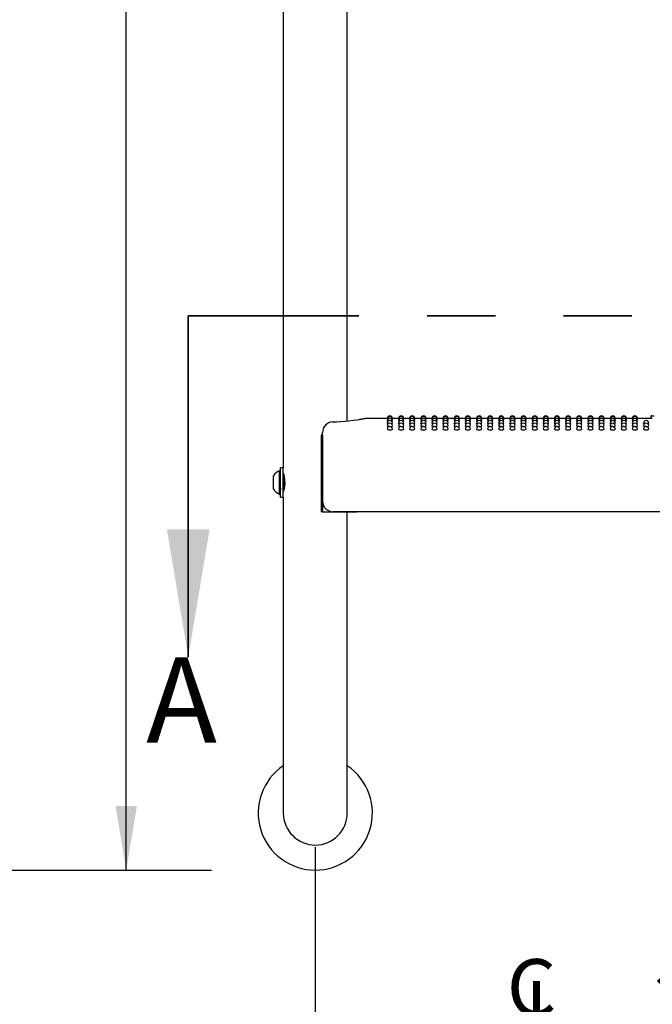
# Model space of a CAD drawing. Units: inches. Extents: x 0.4 to 8.5, y 0.1 to 10.6.
# Drawn here: x 6 to 6.9, y 4.2 to 5.6 of the extents above; entities that cross this region are included whole.
import ezdxf

# ---------------------------------------------------------------- set-up
doc = ezdxf.new("R2010")
doc.units = ezdxf.units.IN
doc.header["$MEASUREMENT"] = 0
doc.linetypes.add('PHANTOM', pattern=[0.5, 0.25, -0.05, 0.05, -0.05, 0.05, -0.05])
doc.layers.add('FORMAT', color=7, linetype='Continuous')
doc.styles.add('SLDTEXTSTYLE1', font='TXT', dxfattribs={"width": 0.7})
doc.dimstyles.new('SLDDIMSTYLE1', dxfattribs={"dimtxt": 0.080892, "dimasz": 0.09375, "dimexe": 0, "dimexo": 0.0625, "dimgap": 0.020223, "dimtad": 0, "dimlfac": 16, "dimrnd": 1e-09, "dimzin": 4, "dimdsep": 46, "dimtxsty": 'SLDTEXTSTYLE1', "dimsah": 1, "dimcen": 0.09, "dimadec": 0, "dimazin": 1, "dimtfac": 1, "dimtofl": 0, "dimtmove": 0, "dimatfit": 3, "dimfxl": 0, "dimfrac": 2, "dimtolj": 1, "dimtzin": 12, "dimarcsym": 0})
doc.dimstyles.new('SLDDIMSTYLE2', dxfattribs={"dimtxt": 0.080892, "dimasz": 0.09375, "dimexe": 0, "dimexo": 0.0625, "dimgap": 0.020223, "dimtad": 0, "dimlfac": 16, "dimrnd": 1e-09, "dimzin": 12, "dimdsep": 46, "dimtxsty": 'SLDTEXTSTYLE1', "dimsah": 1, "dimcen": 0.09, "dimadec": 0, "dimazin": 3, "dimtfac": 1, "dimtofl": 0, "dimtmove": 0, "dimatfit": 3, "dimfxl": 0, "dimfrac": 2, "dimtolj": 1, "dimtzin": 12, "dimarcsym": 0})

# ---------------------------------------------------------------- blocks, each defined once
blk = doc.blocks.new('SW_SYMBOL_MOD_CL')
at = {"layer": 'FORMAT', "color": 0, "char_height": 30.56, "attachment_point": 5, "style": 'SLDTEXTSTYLE1'}
for s, insert in [('C', (15.75, 23.62)), ('L', (23.62, 11.81))]:
    blk.add_mtext(s, dxfattribs=dict(at, insert=insert))
blk = doc.blocks.new('_D_2')
at = {"layer": 'FORMAT', "color": 7}
for p, q in [((6.4481, 4.425), (6.4481, 3.9816)), ((7.6981, 4.425), (7.6981, 3.9816)), ((6.9105, 4.1153), (6.8853, 4.1153)), ((6.8853, 4.1153), (6.8853, 3.9868)), ((7.3738, 4.1153), (7.399, 4.1153)), ((7.399, 4.1153), (7.399, 3.9868)), ((6.4481, 4.1066), (6.7052, 4.1066)), ((7.6981, 4.1066), (7.4409, 4.1066)), ((6.8853, 3.9868), (6.9105, 3.9868)), ((7.399, 3.9868), (7.3738, 3.9868))]:
    blk.add_line(p, q, dxfattribs=at)
for points in [[(6.4481, 4.1066), (6.5418, 4.091), (6.5418, 4.1222)], [(7.6981, 4.1066), (7.6043, 4.1222), (7.6043, 4.091)]]:
    blk.add_solid(points, dxfattribs=at)
at = {"layer": 'FORMAT', "color": 7, "xscale": 0.002727107086966242, "yscale": 0.002727107086966242, "zscale": 0.002727107086966242, "rotation": 359.9999999999992}
blk.add_blockref('SW_SYMBOL_MOD_CL', (6.722, 4.1441), dxfattribs=at)
at = {"layer": 'FORMAT', "color": 7, "char_height": 0.08333, "attachment_point": 1, "style": 'SLDTEXTSTYLE1'}
for s, insert in [('20.00in', (6.9441, 4.2395)), ('50.80cm', (6.9105, 4.0942))]:
    blk.add_mtext(s, dxfattribs=dict(at, insert=insert))
blk = doc.blocks.new('_D_7')
at = {"layer": 'FORMAT', "color": 7}
for p, q in [((5.5563, 8.3031), (6.296, 8.3031)), ((6.171, 8.3031), (6.171, 6.7346)), ((6.171, 6.6119), (6.171, 6.6371)), ((6.171, 6.6371), (6.2996, 6.6371)), ((6.2996, 6.6371), (6.2996, 6.6119)), ((6.171, 6.0826), (6.171, 6.0574)), ((6.2996, 6.0574), (6.2996, 6.0826)), ((6.171, 6.0574), (6.2996, 6.0574)), ((6.171, 4.3914), (6.171, 5.96)), ((5.5586, 4.3914), (6.296, 4.3914))]:
    blk.add_line(p, q, dxfattribs=at)
for points in [[(6.171, 8.3031), (6.1554, 8.2094), (6.1866, 8.2094)], [(6.171, 4.3914), (6.1866, 4.4852), (6.1554, 4.4852)]]:
    blk.add_solid(points, dxfattribs=at)
at = {"layer": 'FORMAT', "color": 7, "char_height": 0.08333, "attachment_point": 1, "rotation": 90, "style": 'SLDTEXTSTYLE1'}
for s, insert in [('158.97cm', (6.1921, 6.0826)), ('62.59in', (6.0468, 6.1492))]:
    blk.add_mtext(s, dxfattribs=dict(at, insert=insert))

msp = doc.modelspace()

# ---------------------------------------------------------------- linework, layer by layer
at = {"color": 7, "linetype": 'Continuous', "lineweight": 25}
for p, q in [((6.40119, 5.68788), (6.40119, 4.98088)), ((6.49494, 5.04951), (6.49494, 5.66625)), ((6.55356, 5.05313), (6.52401, 5.05313)), ((6.52402, 5.05309), (6.52401, 5.05309)), ((6.55375, 5.05264), (6.55353, 5.05269)), ((6.56987, 5.05313), (6.56132, 5.05313)), ((6.57007, 5.05264), (6.56985, 5.05269)), ((6.58619, 5.05313), (6.57764, 5.05313)), ((6.58638, 5.05264), (6.58617, 5.05269)), ((6.60251, 5.05313), (6.59396, 5.05313)), ((6.6027, 5.05264), (6.60249, 5.05269)), ((6.61883, 5.05313), (6.61027, 5.05313)), ((6.61902, 5.05264), (6.6188, 5.05269)), ((6.63515, 5.05313), (6.62659, 5.05313)), ((6.63534, 5.05264), (6.63512, 5.05269)), ((6.65146, 5.05313), (6.64291, 5.05313)), ((6.65166, 5.05264), (6.65144, 5.05269)), ((6.66778, 5.05313), (6.65923, 5.05313)), ((6.66797, 5.05264), (6.66776, 5.05269)), ((6.6841, 5.05313), (6.67555, 5.05313)), ((6.68429, 5.05264), (6.68408, 5.05269)), ((6.70042, 5.05313), (6.69186, 5.05313)), ((6.70061, 5.05264), (6.70039, 5.05269)), ((6.71674, 5.05313), (6.70818, 5.05313)), ((6.71693, 5.05264), (6.71671, 5.05269)), ((6.73305, 5.05313), (6.7245, 5.05313)), ((6.73325, 5.05264), (6.73303, 5.05269)), ((6.74937, 5.05313), (6.74082, 5.05313)), ((6.74956, 5.05264), (6.74935, 5.05269)), ((6.76569, 5.05313), (6.75714, 5.05313)), ((6.76588, 5.05264), (6.76567, 5.05269)), ((6.78201, 5.05313), (6.77345, 5.05313)), ((6.7822, 5.05264), (6.78198, 5.05269)), ((6.79833, 5.05313), (6.78977, 5.05313)), ((6.79852, 5.05264), (6.7983, 5.05269)), ((6.81464, 5.05313), (6.80609, 5.05313)), ((6.81484, 5.05264), (6.81462, 5.05269)), ((6.83096, 5.05313), (6.82241, 5.05313)), ((6.83115, 5.05264), (6.83094, 5.05269)), ((6.84728, 5.05313), (6.83873, 5.05313)), ((6.84747, 5.05264), (6.84726, 5.05269)), ((6.8636, 5.05313), (6.85504, 5.05313)), ((6.86379, 5.05264), (6.86357, 5.05269)), ((6.87992, 5.05313), (6.87136, 5.05313)), ((6.88011, 5.05264), (6.87989, 5.05269)), ((6.89623, 5.05313), (6.88768, 5.05313)), ((6.89643, 5.05264), (6.89621, 5.05269)), ((6.91255, 5.05313), (6.904, 5.05313)), ((6.91274, 5.05264), (6.91253, 5.05269)), ((6.94006, 5.05313), (6.92032, 5.05313)), ((6.94006, 5.05666), (6.94452, 5.05668)), ((6.94006, 5.05309), (6.94006, 5.05666)), ((6.45642, 5.02875), (6.45642, 4.91625)), ((6.45859, 5.02875), (6.45642, 5.02875)), ((6.45859, 5.02875), (6.45859, 4.91625)), ((6.45861, 5.01678), (6.45861, 5.03223)), ((6.45861, 4.93203), (6.45861, 5.01678)), ((6.39713, 4.97647), (6.39557, 4.97647)), ((6.39557, 4.94406), (6.39557, 4.97647)), ((6.40119, 4.98088), (6.39713, 4.98088)), ((6.39713, 4.9704), (6.39713, 4.98088)), ((6.40119, 4.9704), (6.40119, 4.98088)), ((6.38675, 4.95062), (6.38675, 4.96914)), ((6.39713, 4.93788), (6.39713, 4.9704)), ((6.39769, 4.96668), (6.39713, 4.9676)), ((6.40119, 4.93788), (6.40119, 4.9704)), ((6.40167, 4.96686), (6.40124, 4.96686)), ((6.40238, 4.96802), (6.40172, 4.96689)), ((6.38675, 4.94961), (6.38675, 4.95062)), ((6.40129, 4.94961), (6.40172, 4.94961)), ((6.39557, 4.94228), (6.39557, 4.94406)), ((6.39557, 4.94228), (6.39713, 4.94228)), ((6.39713, 4.93788), (6.40119, 4.93788)), ((6.40119, 4.93788), (6.40119, 4.725)), ((6.45859, 4.91625), (6.45642, 4.91625)), ((6.45859, 4.91625), (6.50869, 4.91625)), ((7.67189, 4.91641), (6.47423, 4.91641)), ((6.49494, 4.725), (6.49494, 4.91625)), ((6.50869, 4.91625), (6.50869, 4.91641)), ((6.40119, 4.725), (6.40119, 4.475)), ((6.49494, 4.475), (6.49494, 4.725))]:
    msp.add_line(p, q, dxfattribs=at)
at = {"color": 7, "linetype": 'PHANTOM', "lineweight": 35}
msp.add_line((6.26191, 5.2032), (7.91197, 5.2032), dxfattribs=at)
at = {"color": 7, "linetype": 'Continuous', "lineweight": 35}
msp.add_line((6.26191, 5.2032), (6.26191, 4.7032), dxfattribs=at)
at = {"color": 7, "linetype": 'Continuous', "lineweight": 25, "flags": 128}
for points in [[(6.55419, 5.0512), (6.55383, 5.05125), (6.55353, 5.05137)], [(6.55467, 5.04882), (6.55383, 5.04899), (6.55353, 5.04917)], [(6.56134, 5.04918), (6.56105, 5.04899), (6.56021, 5.04883)], [(6.56134, 5.05137), (6.56134, 5.05137), (6.56105, 5.05125), (6.56069, 5.0512)], [(6.57051, 5.0512), (6.57015, 5.05125), (6.56985, 5.05137)], [(6.57099, 5.04882), (6.57015, 5.04899), (6.56985, 5.04917)], [(6.57766, 5.04918), (6.57737, 5.04899), (6.57653, 5.04883)], [(6.57766, 5.05137), (6.57766, 5.05137), (6.57736, 5.05125), (6.57701, 5.0512)], [(6.58682, 5.0512), (6.58646, 5.05125), (6.58617, 5.05137)], [(6.58731, 5.04882), (6.58647, 5.04899), (6.58617, 5.04917)], [(6.59398, 5.04918), (6.59368, 5.04899), (6.59285, 5.04883)], [(6.59398, 5.05137), (6.59398, 5.05137), (6.59368, 5.05125), (6.59333, 5.0512)], [(6.60314, 5.0512), (6.60278, 5.05125), (6.60249, 5.05137)], [(6.60363, 5.04882), (6.60278, 5.04899), (6.60249, 5.04917)], [(6.6103, 5.04918), (6.61, 5.04899), (6.60917, 5.04883)], [(6.6103, 5.05137), (6.6103, 5.05137), (6.61, 5.05125), (6.60965, 5.0512)], [(6.61946, 5.0512), (6.6191, 5.05125), (6.6188, 5.05137)], [(6.61995, 5.04882), (6.6191, 5.04899), (6.6188, 5.04917)], [(6.62662, 5.04918), (6.62632, 5.04899), (6.62548, 5.04883)], [(6.62662, 5.05137), (6.62662, 5.05137), (6.62632, 5.05125), (6.62596, 5.0512)], [(6.63578, 5.0512), (6.63542, 5.05125), (6.63512, 5.05137)], [(6.63626, 5.04882), (6.63542, 5.04899), (6.63512, 5.04917)], [(6.64293, 5.04918), (6.64264, 5.04899), (6.6418, 5.04883)], [(6.64293, 5.05137), (6.64293, 5.05137), (6.64264, 5.05125), (6.64228, 5.0512)], [(6.6521, 5.0512), (6.65174, 5.05125), (6.65144, 5.05137)], [(6.65258, 5.04882), (6.65174, 5.04899), (6.65144, 5.04917)], [(6.65925, 5.04918), (6.65896, 5.04899), (6.65812, 5.04883)], [(6.65925, 5.05137), (6.65925, 5.05137), (6.65895, 5.05125), (6.6586, 5.0512)], [(6.66841, 5.0512), (6.66805, 5.05125), (6.66776, 5.05137)], [(6.6689, 5.04882), (6.66806, 5.04899), (6.66776, 5.04917)], [(6.67557, 5.04918), (6.67527, 5.04899), (6.67444, 5.04883)], [(6.67557, 5.05137), (6.67557, 5.05137), (6.67527, 5.05125), (6.67492, 5.0512)], [(6.68473, 5.0512), (6.68437, 5.05125), (6.68408, 5.05137)], [(6.68522, 5.04882), (6.68437, 5.04899), (6.68408, 5.04917)], [(6.69189, 5.04918), (6.69159, 5.04899), (6.69076, 5.04883)], [(6.69189, 5.05137), (6.69189, 5.05137), (6.69159, 5.05125), (6.69124, 5.0512)], [(6.70105, 5.0512), (6.70069, 5.05125), (6.70039, 5.05137)], [(6.70154, 5.04882), (6.70069, 5.04899), (6.70039, 5.04917)], [(6.70821, 5.04918), (6.70791, 5.04899), (6.70707, 5.04883)], [(6.70821, 5.05137), (6.70821, 5.05137), (6.70791, 5.05125), (6.70755, 5.0512)], [(6.71737, 5.0512), (6.71701, 5.05125), (6.71671, 5.05137)], [(6.71785, 5.04882), (6.71701, 5.04899), (6.71671, 5.04917)], [(6.72452, 5.04918), (6.72423, 5.04899), (6.72339, 5.04883)], [(6.72452, 5.05137), (6.72452, 5.05137), (6.72423, 5.05125), (6.72387, 5.0512)], [(6.73369, 5.0512), (6.73333, 5.05125), (6.73303, 5.05137)], [(6.73417, 5.04882), (6.73333, 5.04899), (6.73303, 5.04917)], [(6.74084, 5.04918), (6.74055, 5.04899), (6.73971, 5.04883)], [(6.74084, 5.05137), (6.74084, 5.05137), (6.74054, 5.05125), (6.74019, 5.0512)], [(6.75, 5.0512), (6.74964, 5.05125), (6.74935, 5.05137)], [(6.75049, 5.04882), (6.74965, 5.04899), (6.74935, 5.04917)], [(6.75716, 5.04918), (6.75686, 5.04899), (6.75603, 5.04883)], [(6.75716, 5.05137), (6.75716, 5.05137), (6.75686, 5.05125), (6.75651, 5.0512)], [(6.76632, 5.0512), (6.76596, 5.05125), (6.76567, 5.05137)], [(6.76681, 5.04882), (6.76596, 5.04899), (6.76567, 5.04917)], [(6.77348, 5.04918), (6.77318, 5.04899), (6.77235, 5.04883)], [(6.77348, 5.05137), (6.77348, 5.05137), (6.77318, 5.05125), (6.77283, 5.0512)], [(6.78264, 5.0512), (6.78228, 5.05125), (6.78198, 5.05137)], [(6.78313, 5.04882), (6.78228, 5.04899), (6.78198, 5.04917)], [(6.7898, 5.04918), (6.7895, 5.04899), (6.78866, 5.04883)], [(6.7898, 5.05137), (6.7898, 5.05137), (6.7895, 5.05125), (6.78914, 5.0512)], [(6.79896, 5.0512), (6.7986, 5.05125), (6.7983, 5.05137)], [(6.79944, 5.04882), (6.7986, 5.04899), (6.7983, 5.04917)], [(6.80611, 5.04918), (6.80582, 5.04899), (6.80498, 5.04883)], [(6.80611, 5.05137), (6.80611, 5.05137), (6.80582, 5.05125), (6.80546, 5.0512)], [(6.81528, 5.0512), (6.81492, 5.05125), (6.81462, 5.05137)], [(6.81576, 5.04882), (6.81492, 5.04899), (6.81462, 5.04917)], [(6.82243, 5.04918), (6.82214, 5.04899), (6.8213, 5.04883)], [(6.82243, 5.05137), (6.82243, 5.05137), (6.82213, 5.05125), (6.82178, 5.0512)], [(6.83159, 5.0512), (6.83123, 5.05125), (6.83094, 5.05137)], [(6.83208, 5.04882), (6.83124, 5.04899), (6.83094, 5.04917)], [(6.83875, 5.04918), (6.83845, 5.04899), (6.83762, 5.04883)], [(6.83875, 5.05137), (6.83875, 5.05137), (6.83845, 5.05125), (6.8381, 5.0512)], [(6.84791, 5.0512), (6.84755, 5.05125), (6.84726, 5.05137)], [(6.8484, 5.04882), (6.84755, 5.04899), (6.84726, 5.04917)], [(6.85507, 5.04918), (6.85477, 5.04899), (6.85394, 5.04883)], [(6.85507, 5.05137), (6.85507, 5.05137), (6.85477, 5.05125), (6.85442, 5.0512)], [(6.86423, 5.0512), (6.86387, 5.05125), (6.86357, 5.05137)], [(6.86472, 5.04882), (6.86387, 5.04899), (6.86357, 5.04917)], [(6.87139, 5.04918), (6.87109, 5.04899), (6.87025, 5.04883)], [(6.87139, 5.05137), (6.87139, 5.05137), (6.87109, 5.05125), (6.87073, 5.0512)], [(6.88055, 5.0512), (6.88019, 5.05125), (6.87989, 5.05137)], [(6.88103, 5.04882), (6.88019, 5.04899), (6.87989, 5.04917)], [(6.8877, 5.04918), (6.88741, 5.04899), (6.88657, 5.04883)], [(6.8877, 5.05137), (6.8877, 5.05137), (6.88741, 5.05125), (6.88705, 5.0512)], [(6.89687, 5.0512), (6.89651, 5.05125), (6.89621, 5.05137)], [(6.89735, 5.04882), (6.89651, 5.04899), (6.89621, 5.04917)], [(6.90402, 5.04918), (6.90373, 5.04899), (6.90289, 5.04883)], [(6.90402, 5.05137), (6.90402, 5.05137), (6.90372, 5.05125), (6.90337, 5.0512)], [(6.91318, 5.0512), (6.91282, 5.05125), (6.91253, 5.05137)], [(6.91367, 5.04882), (6.91283, 5.04899), (6.91253, 5.04917)], [(6.92034, 5.04918), (6.92004, 5.04899), (6.91921, 5.04883)], [(6.92034, 5.05137), (6.92034, 5.05137), (6.92004, 5.05125), (6.91969, 5.0512)], [(6.55556, 5.04553), (6.55468, 5.04563), (6.55383, 5.04585), (6.55353, 5.0461), (6.55354, 5.0461)], [(6.55744, 5.04133), (6.55595, 5.0414), (6.55468, 5.04158), (6.55383, 5.04184), (6.55353, 5.04216), (6.55353, 5.04216)], [(6.57188, 5.04553), (6.571, 5.04563), (6.57015, 5.04585), (6.56985, 5.0461), (6.56985, 5.0461)], [(6.57376, 5.04133), (6.57226, 5.0414), (6.571, 5.04158), (6.57015, 5.04184), (6.56985, 5.04216), (6.56985, 5.04216)], [(6.5882, 5.04553), (6.58732, 5.04563), (6.58647, 5.04585), (6.58617, 5.0461), (6.58617, 5.0461)], [(6.59007, 5.04133), (6.58858, 5.0414), (6.58732, 5.04158), (6.58647, 5.04184), (6.58617, 5.04216), (6.58617, 5.04216)], [(6.60452, 5.04553), (6.60363, 5.04563), (6.60279, 5.04585), (6.60249, 5.0461), (6.60249, 5.0461)], [(6.60639, 5.04133), (6.6049, 5.0414), (6.60363, 5.04158), (6.60279, 5.04184), (6.60249, 5.04216), (6.60249, 5.04216)], [(6.62084, 5.04553), (6.61995, 5.04563), (6.6191, 5.04585), (6.6188, 5.0461), (6.61881, 5.0461)], [(6.62271, 5.04133), (6.62122, 5.0414), (6.61995, 5.04158), (6.6191, 5.04184), (6.6188, 5.04216), (6.61881, 5.04216)], [(6.63715, 5.04553), (6.63627, 5.04563), (6.63542, 5.04585), (6.63512, 5.0461), (6.63513, 5.0461)], [(6.63903, 5.04133), (6.63754, 5.0414), (6.63627, 5.04158), (6.63542, 5.04184), (6.63512, 5.04216), (6.63512, 5.04216)], [(6.65347, 5.04553), (6.65259, 5.04563), (6.65174, 5.04585), (6.65144, 5.0461), (6.65144, 5.0461)], [(6.65535, 5.04133), (6.65385, 5.0414), (6.65259, 5.04158), (6.65174, 5.04184), (6.65144, 5.04216), (6.65144, 5.04216)], [(6.66979, 5.04553), (6.66891, 5.04563), (6.66806, 5.04585), (6.66776, 5.0461), (6.66776, 5.0461)], [(6.67166, 5.04133), (6.67017, 5.0414), (6.66891, 5.04158), (6.66806, 5.04184), (6.66776, 5.04216), (6.66776, 5.04216)], [(6.68611, 5.04553), (6.68522, 5.04563), (6.68438, 5.04585), (6.68408, 5.0461), (6.68408, 5.0461)], [(6.68798, 5.04133), (6.68649, 5.0414), (6.68522, 5.04158), (6.68438, 5.04184), (6.68408, 5.04216), (6.68408, 5.04216)], [(6.70243, 5.04553), (6.70154, 5.04563), (6.70069, 5.04585), (6.70039, 5.0461), (6.7004, 5.0461)], [(6.7043, 5.04133), (6.70281, 5.0414), (6.70154, 5.04158), (6.70069, 5.04184), (6.70039, 5.04216), (6.7004, 5.04216)], [(6.71874, 5.04553), (6.71786, 5.04563), (6.71701, 5.04585), (6.71671, 5.0461), (6.71672, 5.0461)], [(6.72062, 5.04133), (6.71913, 5.0414), (6.71786, 5.04158), (6.71701, 5.04184), (6.71671, 5.04216), (6.71671, 5.04216)], [(6.73506, 5.04553), (6.73418, 5.04563), (6.73333, 5.04585), (6.73303, 5.0461), (6.73303, 5.0461)], [(6.73694, 5.04133), (6.73544, 5.0414), (6.73418, 5.04158), (6.73333, 5.04184), (6.73303, 5.04216), (6.73303, 5.04216)], [(6.75138, 5.04553), (6.7505, 5.04563), (6.74965, 5.04585), (6.74935, 5.0461), (6.74935, 5.0461)], [(6.75325, 5.04133), (6.75176, 5.0414), (6.7505, 5.04158), (6.74965, 5.04184), (6.74935, 5.04216), (6.74935, 5.04216)], [(6.7677, 5.04553), (6.76681, 5.04563), (6.76597, 5.04585), (6.76567, 5.0461), (6.76567, 5.0461)], [(6.76957, 5.04133), (6.76808, 5.0414), (6.76681, 5.04158), (6.76597, 5.04184), (6.76567, 5.04216), (6.76567, 5.04216)], [(6.78402, 5.04553), (6.78313, 5.04563), (6.78228, 5.04585), (6.78198, 5.0461), (6.78199, 5.0461)], [(6.78589, 5.04133), (6.7844, 5.0414), (6.78313, 5.04158), (6.78228, 5.04184), (6.78198, 5.04216), (6.78199, 5.04216)], [(6.80033, 5.04553), (6.79945, 5.04563), (6.7986, 5.04585), (6.7983, 5.0461), (6.79831, 5.0461)], [(6.80221, 5.04133), (6.80072, 5.0414), (6.79945, 5.04158), (6.7986, 5.04184), (6.7983, 5.04216), (6.7983, 5.04216)], [(6.81665, 5.04553), (6.81577, 5.04563), (6.81492, 5.04585), (6.81462, 5.0461), (6.81462, 5.0461)], [(6.81853, 5.04133), (6.81703, 5.0414), (6.81577, 5.04158), (6.81492, 5.04184), (6.81462, 5.04216), (6.81462, 5.04216)], [(6.83297, 5.04553), (6.83209, 5.04563), (6.83124, 5.04585), (6.83094, 5.0461), (6.83094, 5.0461)], [(6.83484, 5.04133), (6.83335, 5.0414), (6.83209, 5.04158), (6.83124, 5.04184), (6.83094, 5.04216), (6.83094, 5.04216)], [(6.84929, 5.04553), (6.8484, 5.04563), (6.84756, 5.04585), (6.84726, 5.0461), (6.84726, 5.0461)], [(6.85116, 5.04133), (6.84967, 5.0414), (6.8484, 5.04158), (6.84756, 5.04184), (6.84726, 5.04216), (6.84726, 5.04216)], [(6.86561, 5.04553), (6.86472, 5.04563), (6.86387, 5.04585), (6.86357, 5.0461), (6.86358, 5.0461)], [(6.86748, 5.04133), (6.86599, 5.0414), (6.86472, 5.04158), (6.86387, 5.04184), (6.86357, 5.04216), (6.86358, 5.04216)], [(6.88192, 5.04553), (6.88104, 5.04563), (6.88019, 5.04585), (6.87989, 5.0461), (6.8799, 5.0461)], [(6.8838, 5.04133), (6.88231, 5.0414), (6.88104, 5.04158), (6.88019, 5.04184), (6.87989, 5.04216), (6.87989, 5.04216)], [(6.89824, 5.04553), (6.89736, 5.04563), (6.89651, 5.04585), (6.89621, 5.0461), (6.89621, 5.0461)], [(6.90012, 5.04133), (6.89862, 5.0414), (6.89736, 5.04158), (6.89651, 5.04184), (6.89621, 5.04216), (6.89621, 5.04216)], [(6.91456, 5.04553), (6.91368, 5.04563), (6.91283, 5.04585), (6.91253, 5.0461), (6.91253, 5.0461)], [(6.91643, 5.04133), (6.91494, 5.0414), (6.91368, 5.04158), (6.91283, 5.04184), (6.91253, 5.04216), (6.91253, 5.04216)], [(6.93088, 5.04553), (6.92999, 5.04563), (6.92915, 5.04585), (6.92885, 5.0461), (6.92885, 5.0461)], [(6.93275, 5.04133), (6.93126, 5.0414), (6.92999, 5.04158), (6.92915, 5.04184), (6.92885, 5.04216), (6.92885, 5.04216)], [(6.40119, 4.97305), (6.4014, 4.97232), (6.40194, 4.97021), (6.4026, 4.96688), (6.40311, 4.96261), (6.40321, 4.95806), (6.40288, 4.95381), (6.40228, 4.95011), (6.40163, 4.9473), (6.40123, 4.94585), (6.40124, 4.94589)], [(6.40302, 4.95196), (6.40296, 4.95191), (6.40276, 4.95267), (6.40256, 4.95424), (6.40239, 4.95636), (6.40219, 4.95893), (6.40199, 4.96155), (6.40181, 4.96382), (6.40161, 4.96564), (6.40141, 4.96669), (6.40124, 4.96684)], [(6.40296, 4.95477), (6.40288, 4.95562), (6.40264, 4.95872), (6.40241, 4.96162), (6.40222, 4.96411), (6.40199, 4.96599), (6.40178, 4.96684), (6.40172, 4.96678)], [(6.39709, 4.95082), (6.3971, 4.95079), (6.39776, 4.94966)], [(6.40172, 4.9497), (6.4017, 4.94962), (6.40147, 4.95062), (6.40125, 4.9528), (6.40119, 4.95385)], [(6.40129, 4.94961), (6.40127, 4.94962), (6.40126, 4.94962), (6.40126, 4.94963), (6.40126, 4.94963), (6.40126, 4.94963), (6.40126, 4.94963), (6.40125, 4.94963), (6.40125, 4.94963), (6.40125, 4.94963), (6.40125, 4.94963), (6.40125, 4.94963), (6.40125, 4.94963), (6.40125, 4.94963), (6.40125, 4.94963), (6.40125, 4.94964), (6.40122, 4.94968), (6.40119, 4.9498)], [(6.40177, 4.94965), (6.40243, 4.95079), (6.40305, 4.95187)]]:
    msp.add_lwpolyline(points, dxfattribs=at)
at = {"color": 7, "linetype": 'Continuous', "lineweight": 25}
for centre, radius, start, end in [((6.4512, 5.49527), 0.44794, 272.83124, 279.0102), ((6.54294, 4.87262), 0.18149, 95.9821, 99.52343), ((6.55744, 5.05313), 0.00391, 0, 180.02634), ((6.55744, 5.05269), 0.00391, 0, 180.03015), ((6.55744, 5.05137), 0.00391, 0, 180.03577), ((6.55744, 5.04918), 0.00391, 0, 180.04215), ((6.55744, 5.0461), 0.00391, 0, 180.0047), ((6.57376, 5.05313), 0.00391, 0, 180.02634), ((6.57376, 5.05269), 0.00391, 0, 180.03015), ((6.57376, 5.05137), 0.00391, 0, 180.03577), ((6.57376, 5.04918), 0.00391, 0, 180.04215), ((6.57376, 5.0461), 0.00391, 0, 180.0047), ((6.59007, 5.05313), 0.00391, 0, 180.02634), ((6.59007, 5.05269), 0.00391, 0, 180.03015), ((6.59007, 5.05137), 0.00391, 0, 180.03577), ((6.59007, 5.04918), 0.00391, 0, 180.04215), ((6.59007, 5.0461), 0.00391, 0, 180.0047), ((6.60639, 5.05313), 0.00391, 0, 180.02634), ((6.60639, 5.05269), 0.00391, 0, 180.03015), ((6.60639, 5.05137), 0.00391, 0, 180.03577), ((6.60639, 5.04918), 0.00391, 0, 180.04215), ((6.60639, 5.0461), 0.00391, 0, 180.0047), ((6.62271, 5.05313), 0.00391, 0, 180.02634), ((6.62271, 5.05269), 0.00391, 0, 180.03015), ((6.62271, 5.05137), 0.00391, 0, 180.03577), ((6.62271, 5.04918), 0.00391, 0, 180.04215), ((6.62271, 5.0461), 0.00391, 0, 180.0047), ((6.63903, 5.05313), 0.00391, 0, 180.02634), ((6.63903, 5.05269), 0.00391, 0, 180.03015), ((6.63903, 5.05137), 0.00391, 0, 180.03577), ((6.63903, 5.04918), 0.00391, 0, 180.04215), ((6.63903, 5.0461), 0.00391, 0, 180.0047), ((6.65535, 5.05313), 0.00391, 0, 180.02634), ((6.65535, 5.05269), 0.00391, 0, 180.03015), ((6.65535, 5.05137), 0.00391, 0, 180.03577), ((6.65535, 5.04918), 0.00391, 0, 180.04215), ((6.65535, 5.0461), 0.00391, 0, 180.0047), ((6.67166, 5.05313), 0.00391, 0, 180.02634), ((6.67166, 5.05269), 0.00391, 0, 180.03015), ((6.67166, 5.05137), 0.00391, 0, 180.03577), ((6.67166, 5.04918), 0.00391, 0, 180.04215), ((6.67166, 5.0461), 0.00391, 0, 180.0047), ((6.68798, 5.05313), 0.00391, 0, 180.02634), ((6.68798, 5.05269), 0.00391, 0, 180.03015), ((6.68798, 5.05137), 0.00391, 0, 180.03577), ((6.68798, 5.04918), 0.00391, 0, 180.04215), ((6.68798, 5.0461), 0.00391, 0, 180.0047), ((6.7043, 5.05313), 0.00391, 0, 180.02634), ((6.7043, 5.05269), 0.00391, 0, 180.03015), ((6.7043, 5.05137), 0.00391, 0, 180.03577), ((6.7043, 5.04918), 0.00391, 0, 180.04215), ((6.7043, 5.0461), 0.00391, 0, 180.0047), ((6.72062, 5.05313), 0.00391, 0, 180.02634), ((6.72062, 5.05269), 0.00391, 0, 180.03015), ((6.72062, 5.05137), 0.00391, 0, 180.03577), ((6.72062, 5.04918), 0.00391, 0, 180.04215), ((6.72062, 5.0461), 0.00391, 0, 180.0047), ((6.73694, 5.05313), 0.00391, 0, 180.02634), ((6.73694, 5.05269), 0.00391, 0, 180.03015), ((6.73694, 5.05137), 0.00391, 0, 180.03577), ((6.73694, 5.04918), 0.00391, 0, 180.04215), ((6.73694, 5.0461), 0.00391, 0, 180.0047), ((6.75325, 5.05313), 0.00391, 0, 180.02634), ((6.75325, 5.05269), 0.00391, 0, 180.03015), ((6.75325, 5.05137), 0.00391, 0, 180.03577), ((6.75325, 5.04918), 0.00391, 0, 180.04215), ((6.75325, 5.0461), 0.00391, 0, 180.0047), ((6.76957, 5.05313), 0.00391, 0, 180.02634), ((6.76957, 5.05269), 0.00391, 0, 180.03015), ((6.76957, 5.05137), 0.00391, 0, 180.03577), ((6.76957, 5.04918), 0.00391, 0, 180.04215), ((6.76957, 5.0461), 0.00391, 0, 180.0047), ((6.78589, 5.05313), 0.00391, 0, 180.02634), ((6.78589, 5.05269), 0.00391, 0, 180.03015), ((6.78589, 5.05137), 0.00391, 0, 180.03577), ((6.78589, 5.04918), 0.00391, 0, 180.04215), ((6.78589, 5.0461), 0.00391, 0, 180.0047), ((6.80221, 5.05313), 0.00391, 0, 180.02634), ((6.80221, 5.05269), 0.00391, 0, 180.03015), ((6.80221, 5.05137), 0.00391, 0, 180.03577), ((6.80221, 5.04918), 0.00391, 0, 180.04215), ((6.80221, 5.0461), 0.00391, 0, 180.0047), ((6.81853, 5.05313), 0.00391, 0, 180.02634), ((6.81853, 5.05269), 0.00391, 0, 180.03015), ((6.81853, 5.05137), 0.00391, 0, 180.03577), ((6.81853, 5.04918), 0.00391, 0, 180.04215), ((6.81853, 5.0461), 0.00391, 0, 180.0047), ((6.83484, 5.05313), 0.00391, 0, 180.02634), ((6.83484, 5.05269), 0.00391, 0, 180.03015), ((6.83484, 5.05137), 0.00391, 0, 180.03577), ((6.83484, 5.04918), 0.00391, 0, 180.04215), ((6.83484, 5.0461), 0.00391, 0, 180.0047), ((6.85116, 5.05313), 0.00391, 0, 180.02634), ((6.85116, 5.05269), 0.00391, 0, 180.03015), ((6.85116, 5.05137), 0.00391, 0, 180.03577), ((6.85116, 5.04918), 0.00391, 0, 180.04215), ((6.85116, 5.0461), 0.00391, 0, 180.0047), ((6.86748, 5.05313), 0.00391, 0, 180.02634), ((6.86748, 5.05269), 0.00391, 0, 180.03015), ((6.86748, 5.05137), 0.00391, 0, 180.03577), ((6.86748, 5.04918), 0.00391, 0, 180.04215), ((6.86748, 5.0461), 0.00391, 0, 180.0047), ((6.8838, 5.05313), 0.00391, 0, 180.02634), ((6.8838, 5.05269), 0.00391, 0, 180.03015), ((6.8838, 5.05137), 0.00391, 0, 180.03577), ((6.8838, 5.04918), 0.00391, 0, 180.04215), ((6.8838, 5.0461), 0.00391, 0, 180.0047), ((6.90012, 5.05313), 0.00391, 0, 180.02634), ((6.90012, 5.05269), 0.00391, 0, 180.03015), ((6.90012, 5.05137), 0.00391, 0, 180.03577), ((6.90012, 5.04918), 0.00391, 0, 180.04215), ((6.90012, 5.0461), 0.00391, 0, 180.0047), ((6.91643, 5.05313), 0.00391, 0, 180.02634), ((6.91643, 5.05269), 0.00391, 0, 180.03015), ((6.91643, 5.05137), 0.00391, 0, 180.03577), ((6.91643, 5.04918), 0.00391, 0, 180.04215), ((6.91643, 5.0461), 0.00391, 0, 180.0047), ((6.93275, 5.0461), 0.00391, 0, 180.0047), ((6.47423, 5.03223), 0.01563, 93.10665, 180), ((6.55744, 5.04216), 0.00391, 0, 180.00148), ((6.55744, 5.03735), 0.00391, 0, 180.06166), ((6.55653, 5.04102), 0.00474, 230.71401, 281.03426), ((6.55837, 5.04659), 0.00534, 259.99207, 303.89893), ((6.55835, 5.041), 0.00472, 258.91085, 309.40204), ((6.55955, 5.04854), 0.00303, 264.76953, 306.28001), ((6.57376, 5.04216), 0.00391, 0, 180.00148), ((6.57376, 5.03735), 0.00391, 0, 180.06166), ((6.57285, 5.04102), 0.00474, 230.71401, 281.03426), ((6.57468, 5.04659), 0.00534, 259.99207, 303.89893), ((6.57466, 5.041), 0.00472, 258.91085, 309.40204), ((6.57587, 5.04854), 0.00303, 264.76953, 306.28001), ((6.59007, 5.04216), 0.00391, 0, 180.00148), ((6.59007, 5.03735), 0.00391, 0, 180.06166), ((6.58917, 5.04102), 0.00474, 230.71401, 281.03426), ((6.591, 5.04659), 0.00534, 259.99207, 303.89893), ((6.59098, 5.041), 0.00472, 258.91085, 309.40204), ((6.59219, 5.04854), 0.00303, 264.76953, 306.28001), ((6.60639, 5.04216), 0.00391, 0, 180.00148), ((6.60639, 5.03735), 0.00391, 0, 180.06166), ((6.60549, 5.04102), 0.00474, 230.71401, 281.03426), ((6.60732, 5.04659), 0.00534, 259.99207, 303.89893), ((6.6073, 5.041), 0.00472, 258.91085, 309.40204), ((6.6085, 5.04854), 0.00303, 264.76953, 306.28001), ((6.62271, 5.04216), 0.00391, 0, 180.00148), ((6.62271, 5.03735), 0.00391, 0, 180.06166), ((6.6218, 5.04102), 0.00474, 230.71401, 281.03426), ((6.62364, 5.04659), 0.00534, 259.99207, 303.89893), ((6.62362, 5.041), 0.00472, 258.91085, 309.40204), ((6.62482, 5.04854), 0.00303, 264.76953, 306.28001), ((6.63903, 5.04216), 0.00391, 0, 180.00148), ((6.63903, 5.03735), 0.00391, 0, 180.06166), ((6.63812, 5.04102), 0.00474, 230.71401, 281.03426), ((6.63996, 5.04659), 0.00534, 259.99207, 303.89893), ((6.63994, 5.041), 0.00472, 258.91085, 309.40204), ((6.64114, 5.04854), 0.00303, 264.76953, 306.28001), ((6.65535, 5.04216), 0.00391, 0, 180.00148), ((6.65535, 5.03735), 0.00391, 0, 180.06166), ((6.65444, 5.04102), 0.00474, 230.71401, 281.03426), ((6.65627, 5.04659), 0.00534, 259.99207, 303.89893), ((6.65625, 5.041), 0.00472, 258.91085, 309.40204), ((6.65746, 5.04854), 0.00303, 264.76953, 306.28001), ((6.67166, 5.04216), 0.00391, 0, 180.00148), ((6.67166, 5.03735), 0.00391, 0, 180.06166), ((6.67076, 5.04102), 0.00474, 230.71401, 281.03426), ((6.67259, 5.04659), 0.00534, 259.99207, 303.89893), ((6.67257, 5.041), 0.00472, 258.91085, 309.40204), ((6.67378, 5.04854), 0.00303, 264.76953, 306.28001), ((6.68798, 5.04216), 0.00391, 0, 180.00148), ((6.68798, 5.03735), 0.00391, 0, 180.06166), ((6.68708, 5.04102), 0.00474, 230.71401, 281.03426), ((6.68891, 5.04659), 0.00534, 259.99207, 303.89893), ((6.68889, 5.041), 0.00472, 258.91085, 309.40204), ((6.69009, 5.04854), 0.00303, 264.76953, 306.28001), ((6.7043, 5.04216), 0.00391, 0, 180.00148), ((6.7043, 5.03735), 0.00391, 0, 180.06166), ((6.70339, 5.04102), 0.00474, 230.71401, 281.03426), ((6.70523, 5.04659), 0.00534, 259.99207, 303.89893), ((6.70521, 5.041), 0.00472, 258.91085, 309.40204), ((6.70641, 5.04854), 0.00303, 264.76953, 306.28001), ((6.72062, 5.04216), 0.00391, 0, 180.00148), ((6.72062, 5.03735), 0.00391, 0, 180.06166), ((6.71971, 5.04102), 0.00474, 230.71401, 281.03426), ((6.72155, 5.04659), 0.00534, 259.99207, 303.89893), ((6.72153, 5.041), 0.00472, 258.91085, 309.40204), ((6.72273, 5.04854), 0.00303, 264.76953, 306.28001), ((6.73694, 5.04216), 0.00391, 0, 180.00148), ((6.73694, 5.03735), 0.00391, 0, 180.06166), ((6.73603, 5.04102), 0.00474, 230.71401, 281.03426), ((6.73786, 5.04659), 0.00534, 259.99207, 303.89893), ((6.73784, 5.041), 0.00472, 258.91085, 309.40204), ((6.73905, 5.04854), 0.00303, 264.76953, 306.28001), ((6.75325, 5.04216), 0.00391, 0, 180.00148), ((6.75325, 5.03735), 0.00391, 0, 180.06166), ((6.75235, 5.04102), 0.00474, 230.71401, 281.03426), ((6.75418, 5.04659), 0.00534, 259.99207, 303.89893), ((6.75416, 5.041), 0.00472, 258.91085, 309.40204), ((6.75537, 5.04854), 0.00303, 264.76953, 306.28001), ((6.76957, 5.04216), 0.00391, 0, 180.00148), ((6.76957, 5.03735), 0.00391, 0, 180.06166), ((6.76867, 5.04102), 0.00474, 230.71401, 281.03426), ((6.7705, 5.04659), 0.00534, 259.99207, 303.89893), ((6.77048, 5.041), 0.00472, 258.91085, 309.40204), ((6.77168, 5.04854), 0.00303, 264.76953, 306.28001), ((6.78589, 5.04216), 0.00391, 0, 180.00148), ((6.78589, 5.03735), 0.00391, 0, 180.06166), ((6.78498, 5.04102), 0.00474, 230.71401, 281.03426), ((6.78682, 5.04659), 0.00534, 259.99207, 303.89893), ((6.7868, 5.041), 0.00472, 258.91085, 309.40204), ((6.788, 5.04854), 0.00303, 264.76953, 306.28001), ((6.80221, 5.04216), 0.00391, 0, 180.00148), ((6.80221, 5.03735), 0.00391, 0, 180.06166), ((6.8013, 5.04102), 0.00474, 230.71401, 281.03426), ((6.80314, 5.04659), 0.00534, 259.99207, 303.89893), ((6.80312, 5.041), 0.00472, 258.91085, 309.40204), ((6.80432, 5.04854), 0.00303, 264.76953, 306.28001), ((6.81853, 5.04216), 0.00391, 0, 180.00148), ((6.81853, 5.03735), 0.00391, 0, 180.06166), ((6.81762, 5.04102), 0.00474, 230.71401, 281.03426), ((6.81945, 5.04659), 0.00534, 259.99207, 303.89893), ((6.81943, 5.041), 0.00472, 258.91085, 309.40204), ((6.82064, 5.04854), 0.00303, 264.76953, 306.28001), ((6.83484, 5.04216), 0.00391, 0, 180.00148), ((6.83484, 5.03735), 0.00391, 0, 180.06166), ((6.83394, 5.04102), 0.00474, 230.71401, 281.03426), ((6.83577, 5.04659), 0.00534, 259.99207, 303.89893), ((6.83575, 5.041), 0.00472, 258.91085, 309.40204), ((6.83696, 5.04854), 0.00303, 264.76953, 306.28001), ((6.85116, 5.04216), 0.00391, 0, 180.00148), ((6.85116, 5.03735), 0.00391, 0, 180.06166), ((6.85026, 5.04102), 0.00474, 230.71401, 281.03426), ((6.85209, 5.04659), 0.00534, 259.99207, 303.89893), ((6.85207, 5.041), 0.00472, 258.91085, 309.40204), ((6.85327, 5.04854), 0.00303, 264.76953, 306.28001), ((6.86748, 5.04216), 0.00391, 0, 180.00148), ((6.86748, 5.03735), 0.00391, 0, 180.06166), ((6.86657, 5.04102), 0.00474, 230.71401, 281.03426), ((6.86841, 5.04659), 0.00534, 259.99207, 303.89893), ((6.86839, 5.041), 0.00472, 258.91085, 309.40204), ((6.86959, 5.04854), 0.00303, 264.76953, 306.28001), ((6.8838, 5.04216), 0.00391, 0, 180.00148), ((6.8838, 5.03735), 0.00391, 0, 180.06166), ((6.88289, 5.04102), 0.00474, 230.71401, 281.03426), ((6.88473, 5.04659), 0.00534, 259.99207, 303.89893), ((6.88471, 5.041), 0.00472, 258.91085, 309.40204), ((6.88591, 5.04854), 0.00303, 264.76953, 306.28001), ((6.90012, 5.04216), 0.00391, 0, 180.00148), ((6.90012, 5.03735), 0.00391, 0, 180.06166), ((6.89921, 5.04102), 0.00474, 230.71401, 281.03426), ((6.90104, 5.04659), 0.00534, 259.99207, 303.89893), ((6.90102, 5.041), 0.00472, 258.91085, 309.40204), ((6.90223, 5.04854), 0.00303, 264.76953, 306.28001), ((6.91643, 5.04216), 0.00391, 0, 180.00148), ((6.91643, 5.03735), 0.00391, 0, 180.06166), ((6.91553, 5.04102), 0.00474, 230.71401, 281.03426), ((6.91736, 5.04659), 0.00534, 259.99207, 303.89893), ((6.91734, 5.041), 0.00472, 258.91085, 309.40204), ((6.91855, 5.04854), 0.00303, 264.76953, 306.28001), ((6.93275, 5.04216), 0.00391, 0, 180.00148), ((6.93275, 5.03735), 0.00391, 0, 180.06166), ((6.93185, 5.04102), 0.00474, 230.71401, 281.03426), ((6.93368, 5.04659), 0.00534, 259.99207, 303.89893), ((6.93366, 5.041), 0.00472, 258.91085, 309.40204), ((6.93486, 5.04854), 0.00303, 264.76953, 306.28001), ((6.40232, 4.95938), 0.01838, 111.54901, 147.90218), ((6.40232, 4.95938), 0.01838, 212.09782, 248.45099), ((6.47423, 4.93203), 0.01563, 180, 270), ((6.44806, 4.475), 0.08361, 124.10004, 55.89996), ((6.44806, 4.475), 0.04688, 180, 0), ((6.44806, 4.475), 0.04688, 180, 270), ((6.44806, 4.475), 0.04688, 270, 360)]:
    msp.add_arc(centre, radius, start, end, dxfattribs=at)
for major_axis, start_param, end_param in [((0, 0.50668), 6.264248, 6.2714743), ((0, 0.50312), 6.2641137, 6.2713912)]:
    msp.add_ellipse((6.93713, 4.55001), major_axis=major_axis, ratio=0.4937151, start_param=start_param, end_param=end_param, dxfattribs=at)
at = {"color": 7, "linetype": 'Continuous', "lineweight": 35}
msp.add_solid([(6.26191, 4.7032), (6.29316, 4.8907), (6.23066, 4.8907)], dxfattribs=at)

# ---------------------------------------------------------------- texts
at = {"color": 7, "linetype": 'Continuous', "insert": (6.20021, 4.7032), "char_height": 0.125, "attachment_point": 1, "style": 'SLDTEXTSTYLE1'}
msp.add_mtext('A', dxfattribs=at)

# ---------------------------------------------------------------- dimensions: what is measured, and where the dimension line sits
at = {"layer": 'FORMAT', "color": 7}
dim = msp.add_linear_dim(base=(6.171, 8.30313), p1=(5.50857, 4.39142), p2=(5.50628, 8.30313), angle=90, dimstyle='SLDDIMSTYLE2', dxfattribs=at)
dim.commit()
dim.dimension.update_dxf_attribs({"geometry": '_D_7', "text_midpoint": (6.171, 6.34728), "dimtype": 160})
dim = msp.add_linear_dim(base=(7.69806, 4.10662), p1=(6.44806, 4.475), p2=(7.69806, 4.475), text='{\\fGDT;q}<>', dimstyle='SLDDIMSTYLE1', dxfattribs=at)
dim.commit()
dim.dimension.update_dxf_attribs({"geometry": '_D_2', "text_midpoint": (7.07306, 4.10662), "dimtype": 160})

doc.saveas('drawing.dxf')
